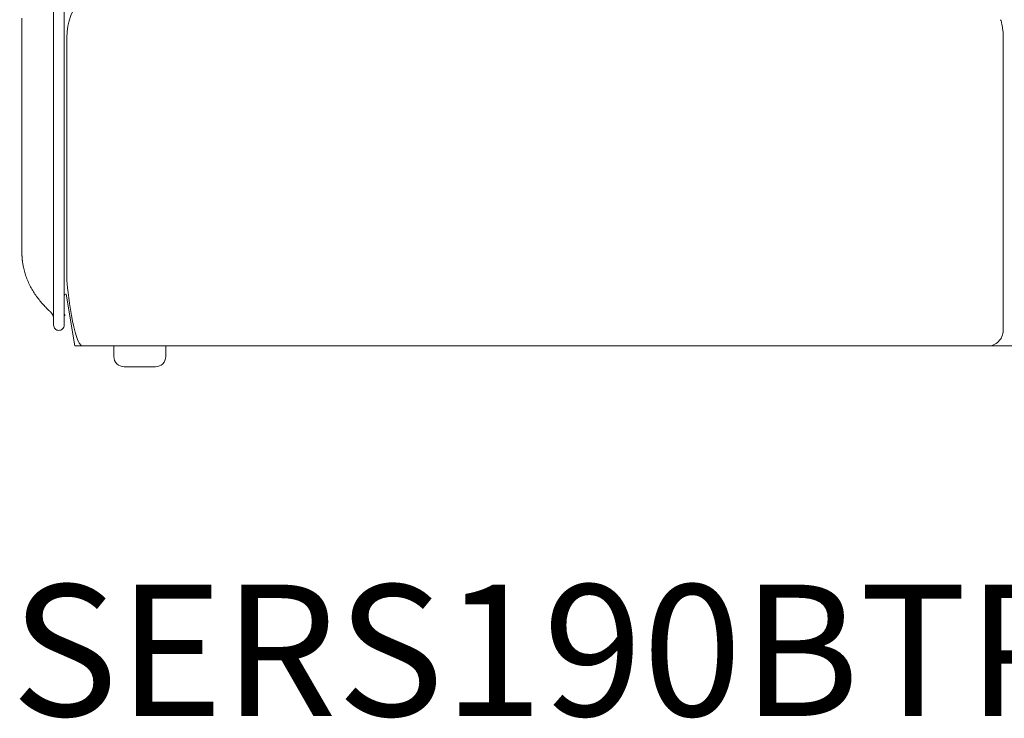
# Model space of a CAD drawing. Units: inches. Extents: x 1029 to 19533, y 591 to 9773.
# Drawn here: x 3634 to 4582, y 5741 to 6413 of the extents above; entities that cross this region are included whole.
import ezdxf

# ---------------------------------------------------------------- set-up
doc = ezdxf.new("R2010")
doc.units = ezdxf.units.IN
doc.header["$MEASUREMENT"] = 0
doc.layers.get('0').update_dxf_attribs({"lineweight": 13})
doc.styles.add('PDF Arial', font='arial.ttf')

msp = doc.modelspace()

# ---------------------------------------------------------------- linework, layer by layer
at = {"lineweight": 13}
for p, q in [((3667.04, 6809.29), (3667.04, 6169.28)), ((3677.2, 6169.28), (3677.2, 6809.29)), ((3636.56, 6414.39), (3636.56, 6411.04)), ((3636.56, 6411.04), (3636.56, 6409.28)), ((3636.56, 6409.28), (3636.56, 6409.24)), ((3636.56, 6409.24), (3636.56, 6407.8)), ((3636.56, 6407.8), (3636.56, 6406.21)), ((3636.56, 6406.21), (3636.56, 6399.61)), ((3636.56, 6399.61), (3636.56, 6392.91)), ((3679.74, 6395.94), (3679.74, 6396.05)), ((3679.74, 6395.84), (3679.74, 6395.94)), ((3679.74, 6395.77), (3679.74, 6395.84)), ((3679.74, 6395.63), (3679.74, 6395.77)), ((3679.74, 6395.38), (3679.74, 6395.63)), ((3679.74, 6395.13), (3679.74, 6395.38)), ((3679.74, 6394.88), (3679.74, 6395.13)), ((3679.74, 6394.53), (3679.74, 6394.88)), ((3679.74, 6394.14), (3679.74, 6394.53)), ((3679.74, 6393.65), (3679.74, 6394.14)), ((3679.74, 6393.19), (3679.74, 6393.65)), ((3679.74, 6392.63), (3679.74, 6393.19)), ((4580.52, 6396.05), (4580.52, 6396.01)), ((4580.52, 6396.01), (4580.52, 6395.98)), ((4580.52, 6395.98), (4580.52, 6395.94)), ((4580.52, 6395.94), (4580.52, 6395.91)), ((4580.52, 6395.91), (4580.52, 6395.84)), ((4580.52, 6395.84), (4580.52, 6395.77)), ((4580.52, 6395.77), (4580.52, 6395.66)), ((4580.52, 6395.66), (4580.52, 6395.56)), ((4580.52, 6395.56), (4580.52, 6395.38)), ((4580.52, 6395.38), (4580.52, 6395.03)), ((4580.52, 6395.03), (4580.52, 6394.64)), ((4580.52, 6394.64), (4580.52, 6394.21)), ((4580.52, 6394.21), (4580.52, 6393.72)), ((4580.52, 6393.72), (4580.52, 6393.19)), ((4580.52, 6393.19), (4580.52, 6392.91)), ((3636.56, 6392.91), (3636.56, 6379.4)), ((3679.74, 6392.1), (3679.74, 6392.63)), ((3679.74, 6391.5), (3679.74, 6392.1)), ((3679.74, 6390.86), (3679.74, 6391.5)), ((3679.74, 6390.16), (3679.74, 6390.86)), ((3679.74, 6389.42), (3679.74, 6390.16)), ((3679.74, 6388.68), (3679.74, 6389.42)), ((3679.74, 6388.04), (3679.74, 6388.68)), ((3679.74, 6387.34), (3679.74, 6388.04)), ((3679.74, 6386.74), (3679.74, 6387.34)), ((3679.74, 6386.1), (3679.74, 6386.74)), ((3679.74, 6385.57), (3679.74, 6386.1)), ((3679.74, 6385.25), (3679.74, 6385.57)), ((3679.74, 6384.72), (3679.74, 6385.25)), ((3679.74, 6383.81), (3679.74, 6384.72)), ((3679.74, 6382.82), (3679.74, 6383.81)), ((4580.52, 6392.91), (4580.52, 6392.63)), ((4580.52, 6392.63), (4580.52, 6391.99)), ((4580.52, 6391.99), (4580.52, 6390.62)), ((4580.52, 6390.62), (4580.52, 6389.06)), ((4580.52, 6389.06), (4580.52, 6388.15)), ((4580.52, 6388.15), (4580.52, 6387.69)), ((4580.52, 6387.69), (4580.52, 6387.23)), ((4580.52, 6387.23), (4580.52, 6386.74)), ((4580.52, 6386.74), (4580.52, 6386.21)), ((4580.52, 6386.21), (4580.52, 6385.92)), ((4580.52, 6385.92), (4580.52, 6385.64)), ((4580.52, 6385.64), (4580.52, 6385.47)), ((4580.52, 6385.47), (4580.52, 6385.32)), ((4580.52, 6385.32), (4580.52, 6385.11)), ((4580.52, 6385.11), (4580.52, 6385.04)), ((4580.52, 6385.04), (4580.52, 6385.01)), ((4580.52, 6385.01), (4580.52, 6384.3)), ((4580.52, 6384.3), (4580.52, 6383.63)), ((4580.52, 6383.63), (4580.52, 6382.26)), ((3636.56, 6379.4), (3636.56, 6226.43)), ((3679.74, 6381.8), (3679.74, 6382.82)), ((3679.74, 6380.7), (3679.74, 6381.8)), ((3679.74, 6379.5), (3679.74, 6380.7)), ((3679.74, 6378.37), (3679.74, 6379.5)), ((3679.74, 6377.18), (3679.74, 6378.37)), ((3679.74, 6371.04), (3679.74, 6377.18)), ((4580.52, 6382.26), (4580.52, 6380.88)), ((4580.52, 6380.88), (4580.52, 6380.49)), ((4580.52, 6380.49), (4580.52, 6380.17)), ((4580.52, 6380.17), (4580.52, 6379.47)), ((4580.52, 6379.47), (4580.52, 6376.65)), ((4580.52, 6376.65), (4580.52, 6371.07)), ((3679.74, 6164.27), (3679.74, 6371.07)), ((4580.52, 6371.07), (4580.52, 6114.29)), ((3636.56, 6226.43), (3636.56, 6214.65)), ((3636.56, 6214.65), (3636.56, 6204.74)), ((3636.56, 6204.74), (3636.56, 6197.15)), ((3636.56, 6197.15), (3636.56, 6192.18)), ((3636.56, 6192.18), (3636.56, 6189.67)), ((3636.56, 6189.67), (3636.56, 6189.43)), ((3636.56, 6189.43), (3636.56, 6189.32)), ((3636.56, 6189.29), (3636.56, 6188.86)), ((3636.56, 6188.86), (3636.56, 6188.4)), ((3636.59, 6187.91), (3636.59, 6187.45)), ((3636.59, 6187.45), (3636.59, 6186.96)), ((3636.63, 6186.5), (3636.63, 6186.01)), ((3636.8, 6183.64), (3636.8, 6183.36)), ((3636.84, 6183.08), (3636.84, 6182.94)), ((3636.84, 6182.94), (3636.87, 6182.79)), ((3667.04, 6169.28), (3667.04, 6119.33)), ((3677.2, 6147.27), (3677.2, 6169.28)), ((3677.2, 6130.44), (3677.2, 6147.27)), ((3679.24, 6149.28), (3687.36, 6099.29)), ((3663.86, 6132.17), (3663.9, 6132.17)), ((3663.9, 6132.17), (3663.93, 6132.17)), ((3677.2, 6119.33), (3677.2, 6130.44)), ((3678.18, 6128.71), (3678.25, 6128.71)), ((3687.36, 6099.29), (3695.01, 6099.29)), ((4565.31, 6099.29), (3694.98, 6099.29)), ((3724.97, 6089.29), (3724.97, 6099.31)), ((3724.97, 6099.31), (3774.96, 6099.31)), ((3774.96, 6099.31), (3774.96, 6089.29)), ((4597.77, 6099.29), (4565.31, 6099.29)), ((3764.98, 6079.3), (3734.99, 6079.3))]:
    msp.add_line(p, q, dxfattribs=at)
for centre, radius, start, end in [((3739.24, 6395.98), 59.5, 138.57313, 179.93199), ((4494.24, 6391.82), 86.61, 8.21923, 10.51379), ((4514.41, 6394.99), 66.19, 4.68078, 7.9996), ((4521.1, 6396.29), 59.42, 359.76888, 3.95636), ((3640.39, 6184.43), 3.66, 179.14059, 188.01208), ((3775.08, 6200.39), 139.4, 188.02523, 188.62607), ((3663.93, 6182.6), 26.85, 186.68237, 190.25992), ((3660.48, 6180.88), 23.17, 187.58019, 191.7396), ((3709.2, 6189.92), 72.72, 190.90175, 194.77961), ((3719.22, 6193.32), 83.28, 195.28687, 198.91859), ((3704.77, 6189.04), 68.23, 199.45144, 204.01316), ((3707.12, 6189.64), 70.62, 203.67869, 208.13433), ((3717.95, 6194.96), 82.68, 207.84553, 211.73362), ((3733, 6206.19), 101.4, 212.66069, 215.74622), ((3724.69, 6200.58), 91.37, 215.93573, 219.20145), ((3718.16, 6194.24), 82.31, 218.65523, 222.10492), ((3727.99, 6202.33), 95.03, 221.74781, 224.51683), ((3657.05, 6124.94), 9.98, 359.81607, 46.44677), ((3679.16, 6130.46), 1.97, 179.42885, 242.49866), ((3672.09, 6119.34), 5.05, 180.07291, 270.32636), ((3672.17, 6119.31), 5.03, 269.41937, 0.18135), ((4565.42, 6114.39), 15.09, 269.5802, 359.6166), ((3734.98, 6089.31), 10, 180.12008, 270.08202), ((3764.96, 6089.3), 10, 270.0769, 359.9231)]:
    msp.add_arc(centre, radius, start, end, dxfattribs=at)
for points in [[(4578.72, 6410.55), (4578.51, 6411.43), (4578.26, 6412.21), (4578.01, 6413.05)], [(4579.39, 6407.62), (4579.18, 6408.61), (4578.97, 6409.63), (4578.72, 6410.55)], [(3636.56, 6188.4), (3636.56, 6188.26), (3636.59, 6188.09), (3636.59, 6187.91)], [(3636.59, 6186.96), (3636.59, 6186.82), (3636.63, 6186.68), (3636.63, 6186.5)], [(3636.63, 6186.01), (3636.66, 6185.86), (3636.66, 6185.72), (3636.66, 6185.55)], [(3636.66, 6185.55), (3636.66, 6185.41), (3636.66, 6185.23), (3636.7, 6185.05)], [(3636.7, 6185.05), (3636.7, 6184.88), (3636.7, 6184.7), (3636.73, 6184.49)], [(3636.77, 6183.92), (3636.77, 6183.85), (3636.77, 6183.75), (3636.8, 6183.64)], [(3636.8, 6183.36), (3636.8, 6183.29), (3636.84, 6183.18), (3636.84, 6183.08)], [(3636.87, 6182.79), (3636.87, 6182.65), (3636.87, 6182.55), (3636.91, 6182.41)], [(3636.91, 6182.41), (3636.91, 6182.27), (3636.91, 6182.12), (3636.94, 6181.98)], [(3636.94, 6181.98), (3636.98, 6181.63), (3637.01, 6181.28), (3637.05, 6180.93)], [(3679.74, 6164.27), (3679.74, 6155.98), (3686.54, 6099.29), (3694.98, 6099.29)], [(3679.24, 6149.28), (3678.11, 6149.28), (3677.2, 6148.4), (3677.2, 6147.27)], [(3660.23, 6135.7), (3660.51, 6135.42), (3660.76, 6135.17), (3661, 6134.92)], [(3661, 6134.92), (3661.22, 6134.71), (3661.43, 6134.5), (3661.64, 6134.29)], [(3661.64, 6134.29), (3661.81, 6134.11), (3661.96, 6133.97), (3662.13, 6133.83)], [(3662.13, 6133.83), (3662.24, 6133.72), (3662.31, 6133.62), (3662.41, 6133.55)], [(3662.41, 6133.55), (3662.45, 6133.51), (3662.45, 6133.48), (3662.49, 6133.48)], [(3662.49, 6133.48), (3662.49, 6133.44), (3662.52, 6133.44), (3662.52, 6133.44)], [(3662.52, 6133.44), (3662.52, 6133.41), (3662.52, 6133.41), (3662.56, 6133.41)], [(3662.56, 6133.41), (3662.59, 6133.37), (3662.59, 6133.34), (3662.63, 6133.34)], [(3662.63, 6133.34), (3662.7, 6133.26), (3662.73, 6133.23), (3662.77, 6133.23)], [(3662.77, 6133.23), (3662.8, 6133.16), (3662.84, 6133.12), (3662.87, 6133.09)], [(3662.87, 6133.09), (3662.94, 6133.05), (3662.98, 6133.02), (3663.01, 6132.98)], [(3663.01, 6132.98), (3663.05, 6132.91), (3663.08, 6132.88), (3663.12, 6132.84)], [(3663.12, 6132.84), (3663.19, 6132.81), (3663.23, 6132.77), (3663.26, 6132.74)], [(3663.26, 6132.74), (3663.33, 6132.67), (3663.37, 6132.63), (3663.44, 6132.59)], [(3663.44, 6132.59), (3663.47, 6132.52), (3663.54, 6132.49), (3663.58, 6132.45)], [(3663.58, 6132.45), (3663.65, 6132.38), (3663.68, 6132.35), (3663.76, 6132.28)], [(3677.2, 6130.44), (3677.2, 6129.74), (3677.58, 6129.07), (3678.22, 6128.75)]]:
    msp.add_open_spline(points, degree=3, dxfattribs=at)

# ---------------------------------------------------------------- texts
at = {"lineweight": 13, "style": 'PDF Arial'}
msp.add_text('SERS190BTPDBB', height=126.2627, dxfattribs=at).set_placement((3626.15, 5743.53))

doc.saveas('drawing.dxf')
